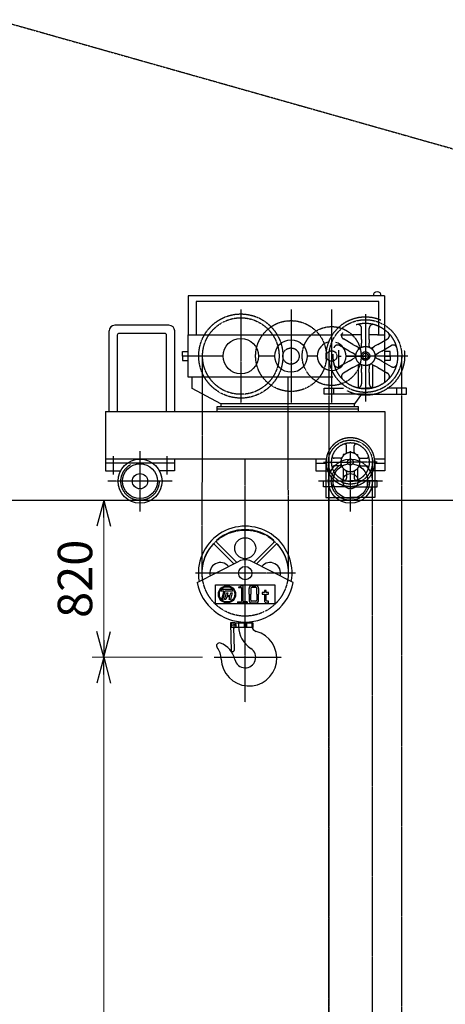
# Model space of a CAD drawing. Extents: x 15046 to 38144, y -9065 to 7435.
# Drawn here: x 22277 to 24502, y -4807 to 338 of the extents above; entities that cross this region are included whole.
import ezdxf

# ---------------------------------------------------------------- set-up
doc = ezdxf.new("R2010")
doc.units = 0
doc.header["$MEASUREMENT"] = 0
doc.header["$PDSIZE"] = 1
for name, pattern in [('CENTER', [2, 1.25, -0.25, 0.25, -0.25]), ('DASHED', [630, 420, -210]), ('PHANTOM', [2.5, 1.25, -0.25, 0.25, -0.25, 0.25, -0.25])]:
    doc.linetypes.add(name, pattern=pattern)
doc.layers.get('0').update_dxf_attribs({"linetype": 'CONTINUOUS'})
doc.layers.get('Defpoints').update_dxf_attribs({"color": 6, "linetype": 'CONTINUOUS'})
for name, color, linetype in [('ITTEN', 1, 'CENTER'), ('JISSEN', 7, 'CONTINUOUS'), ('SAISEN', 4, 'CONTINUOUS'), ('SUNPOU', 3, 'CONTINUOUS'), ('中心111', 111, 'CENTER'), ('二点150', 150, 'PHANTOM')]:
    doc.layers.add(name, color=color, linetype=linetype)
doc.styles.add('SUNPO', font='TXT.shx', dxfattribs={"width": 0.75, "bigfont": 'bigfont.shx'})
doc.dimstyles.new('寸法', dxfattribs={"dimtxt": 3, "dimasz": 1.5, "dimexe": 1, "dimexo": 1, "dimgap": 1, "dimtad": 3, "dimdec": 8, "dimdsep": 46, "dimtxsty": 'SUNPO', "dimblk": 'ARROW', "dimcen": 0, "dimclrd": 256, "dimclre": 256, "dimclrt": 256, "dimadec": 8, "dimazin": 2, "dimtp": 0.01, "dimtm": 0.02, "dimtfac": 0.45, "dimtdec": 8, "dimtmove": 0, "dimatfit": 1, "dimldrblk": 'ARROW', "dimfxl": 1, "dimtolj": 1, "dimlwd": 9, "dimlwe": 9, "dimarcsym": 0})

# ---------------------------------------------------------------- blocks, each defined once
blk = doc.blocks.new('CPU-100 側① H25-11-25')
at = {"color": 0}
for p, q in [((728.5, 1069), (-298, 1069)), ((-298, 1069), (-298, 864)), ((698.5, 1039), (-256.7, 1039)), ((-256.7, 1039), (-256.7, 864)), ((698.5, 864), (698.5, 1039)), ((728.5, 1069), (728.5, 616.3)), ((-711.4, 465), (-711.4, 885)), ((-398.6, 915), (-681.3, 915)), ((-368.7, 465), (-368.7, 885)), ((-668.7, 862.3), (-668.7, 465)), ((-421.3, 872.3), (-658.6, 872.3)), ((-411.4, 465), (-411.4, 862.3)), ((-298, 864), (457.9, 864)), ((-298, 644), (-298, 864)), ((498.7, 864), (565, 864)), ((608.5, 864), (559.8, 864)), ((692, 864), (648.5, 864)), ((692, 864), (728.5, 864)), ((-328, 754), (-328, 777.1)), ((-328, 777.1), (-298, 777.1)), ((758.5, 777.1), (728.5, 777.1)), ((758.5, 754), (758.5, 777.1)), ((-298, 754), (-328, 754)), ((-328, 754), (-328, 730.9)), ((-298, 754), (-328, 754)), ((-328, 730.9), (-298, 730.9)), ((-115.5, 754), (-298, 754)), ((154.5, 754), (69.5, 754)), ((377, 754), (324.5, 754)), ((728.5, 754), (528.6, 754)), ((728.5, 754), (758.5, 754)), ((728.5, 754), (758.5, 754)), ((758.5, 730.9), (728.5, 730.9)), ((758.5, 754), (758.5, 730.9)), ((457.9, 644), (-298, 644)), ((-278, 584), (-278, 644)), ((-128, 505), (-278, 584)), ((608.7, 554), (572, 505)), ((-730, 465), (730, 465)), ((-730, 465), (-730, 155)), ((592, 489), (-148, 489)), ((-148, 489), (-148, 477)), ((592, 477), (-148, 477)), ((-148, 477), (-148, 465)), ((572, 505), (-128, 505)), ((-128, 505), (-128, 489)), ((572, 489), (572, 505)), ((592, 465), (592, 489)), ((730, 465), (730, 154.9)), ((423.9, 215), (-730, 215)), ((-370, 215), (-370, 155)), ((370, 215), (370, 154.9)), ((580, 239.9), (587.5, 239.9)), ((587.5, 239.9), (587.5, 233)), ((730, 214.9), (676.1, 214.9)), ((-370, 195), (-730, 195)), ((-730, 155), (-651, 155)), ((-370, 155), (-449, 155)), ((370, 194.9), (422, 194.9)), ((370, 154.9), (449, 154.9)), ((730, 154.9), (651, 154.9)), ((678, 194.9), (730, 194.9)), ((-59.5, -331.8), (-160.1, -231.2)), ((-148.8, -219.9), (-44.5, -324.2)), ((44.5, -324.2), (148.8, -219.9)), ((160.1, -231.2), (59.5, -331.8)), ((-251.1, -430), (-31.9, -317.7)), ((251.1, -430), (31.9, -317.7)), ((-155, -441), (155, -441)), ((-155, -541), (-155, -441)), ((-35, -453), (-20, -446)), ((-35, -453), (-35, -456)), ((-35, -456), (-20, -456)), ((-10, -446), (-20, -446)), ((-20, -456), (-20, -529.3)), ((-10, -529.3), (-10, -446)), ((20, -491), (20, -461)), ((30, -461), (30, -491)), ((35, -446), (55, -446)), ((55, -456), (35, -456)), ((60, -491), (60, -461)), ((70, -461), (70, -491)), ((155, -441), (155, -541)), ((-126.2, -466), (-126.2, -473)), ((-63.8, -466), (-126.2, -466)), ((-126.2, -473), (-112.5, -473)), ((-112.5, -473), (-124.5, -518)), ((-117.5, -518), (-105.5, -473)), ((-107.5, -518), (-98.1, -483)), ((-105.5, -473), (-65.7, -473)), ((-96.8, -504), (-100.5, -518)), ((-98.1, -483), (-91.1, -483)), ((-81, -504), (-96.8, -504)), ((-91.1, -483), (-95, -497.5)), ((-94.9, -497), (-79.1, -497)), ((-84.7, -518), (-81, -504)), ((-79.1, -497), (-75.3, -483)), ((-68.3, -483), (-77.7, -518)), ((-75.3, -483), (-68.3, -483)), ((-65.7, -473), (-63.8, -466)), ((20, -491), (20, -521)), ((30, -521), (30, -491)), ((60, -491), (60, -521)), ((70, -521), (70, -491)), ((88.5, -481), (88.5, -491)), ((100, -481), (88.5, -481)), ((88.5, -491), (100, -491)), ((110, -471), (100, -471)), ((100, -471), (100, -481)), ((100, -491), (100, -523)), ((110, -481), (110, -471)), ((121.5, -481), (110, -481)), ((110, -523), (110, -491)), ((110, -491), (121.5, -491)), ((121.5, -491), (121.5, -481)), ((155, -541), (-155, -541)), ((-124.5, -518), (-117.5, -518)), ((-100.5, -518), (-107.5, -518)), ((-77.7, -518), (-84.7, -518)), ((-40, -531), (-20, -528.6)), ((-40, -531), (-40, -536)), ((-40, -536), (-15, -536)), ((10, -536), (-15, -536)), ((10, -531), (-10, -528.6)), ((10, -531), (10, -536)), ((55, -526), (35, -526)), ((35, -536), (55, -536)), ((121.5, -526), (113, -526)), ((113, -536), (121.5, -536)), ((121.5, -536), (121.5, -526)), ((-59.9, -639.9), (-76.9, -640.3)), ((-76.9, -640.3), (-72.8, -790.3)), ((-72.1, -664.9), (-72.1, -639.9)), ((-72.1, -639.9), (-1.1, -639.9)), ((-1.1, -664.9), (-72.1, -664.9)), ((-56, -779.8), (-59.2, -664.9)), ((-34.6, -633.7), (-34.6, -664.9)), ((-5.6, -639.9), (-5.6, -664.9)), ((-1.1, -639.9), (-1.1, -664.9)), ((1.9, -639.9), (1.9, -664.9)), ((1.9, -639.9), (39.9, -639.9)), ((39.9, -664.9), (1.9, -664.9)), ((6.4, -639.9), (6.4, -664.9)), ((35, -633.6), (35, -655.9)), ((39.9, -639.9), (39.9, -664.9)), ((-72.8, -790.3), (-65.8, -790.1))]:
    blk.add_line(p, q, dxfattribs=at)
at = {"color": 1, "linetype": 'CENTER'}
for p, q in [((-23, 997.9), (-23, 510.1)), ((239.5, 997.9), (239.5, 510.1)), ((452, 997.9), (452, 510.1)), ((628.5, 973), (628.5, 515.6)), ((488.5, 785.6), (488.5, 689.4)), ((-225, -380), (-223, 754)), ((488.5, 754), (501.5, 754)), ((528.6, 754), (628.5, 754)), ((849.9, 754), (628.5, 754)), ((222, 644), (225, -377.7)), ((-550, -57.9), (-550, 257.9)), ((550, -57.9), (550, 257.9)), ((-690, 231.6), (-690, 135.4)), ((-410, 231.6), (-410, 135.4)), ((0, -1055), (0, 215)), ((410, 199.9), (550, 199.9)), ((410, 199.9), (550, 199.9)), ((690, 199.9), (550, 199.9)), ((690, 199.9), (550, 199.9)), ((-382.3, 100), (-717.7, 100)), ((717.7, 100), (382.3, 100)), ((262.2, -380), (-260.5, -380)), ((-162.6, -820), (190.1, -820))]:
    blk.add_line(p, q, dxfattribs=at)
at = {"color": 2, "linetype": 'DASHED'}
for p, q in [((608.5, 840.6), (608.5, 898.8)), ((648.5, 840.6), (648.5, 898.8)), ((563.5, 814.6), (513.1, 843.7)), ((608.5, 840.6), (608.5, 821)), ((648.5, 840.6), (648.5, 821)), ((693.5, 814.6), (743.9, 843.7)), ((543.5, 780), (493.1, 809.1)), ((543.5, 780), (560.5, 770.2)), ((563.5, 814.6), (580.5, 804.8)), ((593.5, 797.3), (580.5, 804.8)), ((598.5, 794), (591, 794)), ((591, 794), (591, 787.1)), ((608.5, 806), (608.5, 821)), ((648.5, 806), (648.5, 821)), ((658.5, 794), (666, 794)), ((663.5, 797.3), (676.5, 804.8)), ((666, 794), (666, 787.1)), ((693.5, 814.6), (676.5, 804.8)), ((713.5, 780), (696.5, 770.2)), ((713.5, 780), (763.9, 809.1)), ((543.5, 728), (493.1, 698.9)), ((543.5, 728), (560.5, 737.8)), ((573.5, 762.7), (560.5, 770.2)), ((573.5, 745.3), (560.5, 737.8)), ((683.5, 762.7), (696.5, 770.2)), ((683.5, 745.3), (696.5, 737.8)), ((713.5, 728), (696.5, 737.8)), ((713.5, 728), (763.9, 698.9)), ((563.5, 693.4), (513.1, 664.3)), ((563.5, 693.4), (580.5, 703.2)), ((593.5, 710.7), (580.5, 703.2)), ((591, 709.3), (591, 588)), ((608.5, 702), (608.5, 687)), ((608.5, 667.4), (608.5, 687)), ((648.5, 702), (648.5, 687)), ((648.5, 667.4), (648.5, 687)), ((663.5, 710.7), (676.5, 703.2)), ((666, 709.3), (666, 588)), ((693.5, 693.4), (676.5, 703.2)), ((693.5, 693.4), (743.9, 664.3)), ((608.5, 667.4), (608.5, 609.2)), ((648.5, 667.4), (648.5, 609.2)), ((413, 586), (438.5, 586)), ((413, 554), (413, 586)), ((438.5, 586), (514.5, 586)), ((464, 554), (464, 586)), ((601.4, 586), (628.5, 586)), ((655.6, 586), (628.5, 586)), ((818.5, 586), (742.5, 586)), ((793, 554), (793, 586)), ((844, 586), (818.5, 586)), ((844, 554), (844, 586)), ((438.5, 554), (413, 554)), ((628.5, 554), (438.5, 554)), ((628.5, 554), (818.5, 554)), ((818.5, 554), (844, 554)), ((530, 251.9), (530, 284.6)), ((570, 251.9), (570, 284.6)), ((422, 209.1), (422, 15.4)), ((498, 219.9), (465.3, 219.9)), ((512.5, 239.9), (512.5, 233)), ((520, 239.9), (512.5, 239.9)), ((520, 239.9), (512.5, 239.9)), ((512.5, 239.9), (512.5, 233)), ((580, 239.9), (587.5, 239.9)), ((587.5, 239.9), (587.5, 233)), ((602, 219.9), (634.7, 219.9)), ((678, 209.1), (678, 15.4)), ((498, 179.9), (465.3, 179.9)), ((512.5, 166.8), (512.5, 107.3)), ((587.5, 166.8), (587.5, 107.3)), ((602, 179.9), (634.7, 179.9)), ((530, 147.9), (530, 115.2)), ((570, 147.9), (570, 115.2)), ((410, 69.9), (410, 101.9)), ((410, 101.9), (550, 101.9)), ((550, 69.9), (410, 69.9)), ((460, 69.9), (460, 101.9)), ((690, 101.9), (550, 101.9)), ((550, 69.9), (690, 69.9)), ((640, 69.9), (640, 101.9)), ((690, 69.9), (690, 101.9)), ((422, 15.4), (550, 15.4)), ((678, 15.4), (550, 15.4))]:
    blk.add_line(p, q, dxfattribs=at)
at = {"color": 2, "linetype": 'PHANTOM'}
blk.add_line((550, 0), (-550, 0), dxfattribs=at)
at = {"color": 1, "linetype": 'CENTER'}
for centre, radius in [((-23, 754), 220), ((-23, 754), 200), ((239.5, 754), 185), ((628.5, 754), 190), ((452, 754), 154), ((239.5, 754), 42.5), ((452, 754), 27.5), ((628.5, 754), 22.5), ((550, 199.9), 115), ((0, -380), 225)]:
    blk.add_circle(centre, radius, dxfattribs=at)
at = {"color": 2, "linetype": 'DASHED'}
for centre, radius in [((628.5, 754), 205.1), ((628.5, 754), 50), ((550, 199.9), 15)]:
    blk.add_circle(centre, radius, dxfattribs=at)
at = {"color": 0}
for centre, radius in [((-23, 754), 92.5), ((239.5, 754), 85), ((628.5, 754), 15), ((-550, 100), 115), ((550, 100), 115), ((-550, 100), 91), ((550, 100), 91), ((-550, 100), 40), ((550, 100), 40), ((0, -250), 55), ((0, -380), 35), ((-95, -491), 45), ((-95, -491), 40), ((-59.6, -652.4), 5.25)]:
    blk.add_circle(centre, radius, dxfattribs=at)
at = {"color": 210, "linetype": 'DASHED'}
for centre in [(-550, 100), (550, 100)]:
    blk.add_circle(centre, 100, dxfattribs=at)
at = {"color": 0}
for centre, radius, start, end in [((690, 1068.7), 21.4, 0, 180), ((-681.3, 885), 30, 90, 180), ((-398.6, 885), 30, 0, 90), ((-658.6, 862.3), 10, 90, 180), ((-421.3, 862.3), 10, 0, 90), ((452, 754), 75, 99.6356, 260.3644), ((452, 754), 75, 0, 72.8273), ((452, 754), 75, 180, 0), ((550, 199.9), 15, 37.6427, 142.3573), ((634.7, 169.9), 10, 340.5058, 90), ((0, -380), 245, 349.4696, 190.5304), ((0, -380), 227, 49.1897, 130.8103), ((0, -380), 227, 139.1897, 189.1709), ((-165.8, -236.9), 8, 45, 139.1897), ((-143.1, -214.2), 8, 130.8103, 225), ((143.1, -214.2), 8, 315, 49.1897), ((165.8, -236.9), 8, 40.8103, 135), ((0, -380), 227, 350.8291, 40.8103), ((-130, -380), 55, 38.3657, 195.8981), ((0, -380), 70, 62.8681, 117.4517), ((130, -380), 55, 344.1019, 141.6343), ((0, -380), 256, 191.263, 348.737), ((35, -461), 15, 90, 180), ((35, -461), 5, 90, 180), ((55, -461), 15, 0, 90), ((55, -461), 5, 0, 90), ((35, -521), 15, 180, 270), ((35, -521), 5, 180, 270), ((55, -521), 5, 270, 0), ((55, -521), 15, 270, 0), ((113, -523), 13, 180, 270), ((113, -523), 3, 180, 270), ((-59.6, -652.4), 12.5, 271.5753, 91.5753), ((105, -655.7), 140, 181.1365, 237.421), ((65, -655.9), 30, 180, 255.0994), ((20, -825), 145, 112.291, 112.291), ((20, -825), 145, 181.5681, 75.0994), ((-135, -760), 15, 70.1502, 218.5733), ((-224.9, -831.7), 100, 1.5681, 38.5733), ((-170.7, -858.8), 120, 12.7968, 70.1502), ((-66, -780.1), 10, 271.5753, 1.5753), ((0, -820), 55, 192.7968, 57.421)]:
    blk.add_arc(centre, radius, start, end, dxfattribs=at)
at = {"color": 2, "linetype": 'DASHED'}
for centre, radius, start, end in [((628.5, 754), 170.2, 324.8395, 229.4453), ((523.1, 861), 20, 134.5526, 240), ((588.5, 898.8), 20, 0, 105.4474), ((668.5, 898.8), 20, 74.5526, 180), ((733.9, 861), 20, 300, 45.4474), ((483.1, 791.7), 20, 60, 165.4474), ((598.5, 806), 10, 240, 299.9995), ((598.5, 806), 10, 300.0005, 0), ((658.5, 806), 10, 180, 239.9995), ((658.5, 806), 10, 240.0005, 300), ((773.9, 791.7), 20, 14.5526, 120), ((568.5, 754), 10, 0.0005, 60), ((568.5, 754), 10, 300, 359.9995), ((688.5, 754), 10, 120, 179.9995), ((688.5, 754), 10, 180.0005, 240), ((483.1, 716.3), 20, 194.5526, 300), ((598.5, 702), 10, 60.0005, 120), ((598.5, 702), 10, 0, 59.9995), ((658.5, 702), 10, 120.0005, 180), ((658.5, 702), 10, 60, 119.9995), ((773.9, 716.3), 20, 240, 345.4474), ((523.1, 647), 20, 120, 225.4474), ((628.5, 754), 170.2, 229.8099, 325.0725), ((733.9, 647), 20, 314.5526, 60), ((588.5, 609.2), 20, 254.5526, 0), ((668.5, 609.2), 20, 180, 285.4474), ((550, 199.9), 127, 120.7355, 175.8634), ((550, 199.9), 127, 59.2645, 120.7355), ((550, 199.9), 127, 4.1366, 59.2645), ((550, 199.9), 99.9, 5.2616, 174.7384), ((520, 284.6), 10, 0, 109.4942), ((580, 284.6), 10, 70.5058, 180), ((550, 199.9), 127, 175.8634, 4.1366), ((550, 199.9), 99.9, 174.7384, 5.2616), ((465.3, 229.9), 10, 160.5058, 270), ((498, 229.9), 10, 270, 329.9995), ((498, 229.9), 10, 270, 329.9995), ((498, 229.9), 10, 270, 329.9995), ((498, 229.9), 10, 270, 329.9995), ((550, 199.9), 50, 169.4426, 10.5574), ((550, 199.9), 50, 10.5574, 169.4426), ((520, 251.9), 10, 300.0005, 0), ((520, 251.9), 10, 300.0005, 0), ((520, 251.9), 10, 300.0005, 0), ((580, 251.9), 10, 180, 239.9995), ((602, 229.9), 10, 210.0005, 270), ((602, 229.9), 10, 210.0005, 270), ((634.7, 229.9), 10, 270, 19.4942), ((465.3, 169.9), 10, 90, 199.4942), ((498, 169.9), 10, 30.0005, 90), ((520, 147.9), 10, 0, 59.9995), ((580, 147.9), 10, 120.0005, 180), ((602, 169.9), 10, 90, 149.9995), ((520, 115.2), 10, 250.5058, 0), ((520, 115.2), 10, 250.5058, 0), ((580, 115.2), 10, 180, 289.4942)]:
    blk.add_arc(centre, radius, start, end, dxfattribs=at)
blk = doc.blocks.new('ARROW', base_point=(1, 0.5))
for p, q in [((1, 0.5), (-0.5, 0.902)), ((1, 0.5), (-0.5, 0.098)), ((0, 0.5), (1, 0.5))]:
    blk.add_line(p, q)
blk = doc.blocks.new('*D1048')
at = {"layer": 'Defpoints', "color": 0, "transparency": 16777216}
for p in [(22906.2, -2173.7), (22716.3, -2993.7), (23293.6, -2993.7)]:
    blk.add_point(p, dxfattribs=at)
at = {"layer": 'SUNPOU', "lineweight": 9, "transparency": 16777216}
for p, q in [((22846.2, -2173.7), (22656.3, -2173.7)), ((22716.3, -2263.7), (22716.3, -2903.7)), ((23233.6, -2993.7), (22656.3, -2993.7))]:
    blk.add_line(p, q, dxfattribs=at)
at = {"layer": 'SUNPOU', "lineweight": 9, "transparency": 16777216, "xscale": 90, "yscale": 90, "zscale": 90}
for p, rotation in [((22716.3, -2173.7), 90), ((22716.3, -2993.7), 270)]:
    blk.add_blockref('ARROW', p, dxfattribs=dict(at, rotation=rotation))
at = {"layer": 'SUNPOU', "transparency": 16777216, "insert": (22566.3, -2583.7), "char_height": 180, "attachment_point": 5, "rotation": 90, "style": 'SUNPO'}
blk.add_mtext('\\A1;820', dxfattribs=at)
blk = doc.blocks.new('*D1049')
at = {"layer": 'Defpoints', "color": 0, "transparency": 16777216}
for p in [(22716.3, -2993.7), (22716.3, -8108.7), (22716.3, -8108.7)]:
    blk.add_point(p, dxfattribs=at)
at = {"layer": 'SUNPOU', "lineweight": 9, "transparency": 16777216}
blk.add_line((22716.3, -3083.7), (22716.3, -8018.7), dxfattribs=at)
at = {"layer": 'SUNPOU', "lineweight": 9, "transparency": 16777216, "xscale": 90, "yscale": 90, "zscale": 90}
for p, rotation in [((22716.3, -2993.7), 90), ((22716.3, -8108.7), 270)]:
    blk.add_blockref('ARROW', p, dxfattribs=dict(at, rotation=rotation))
at = {"layer": 'SUNPOU', "transparency": 16777216, "insert": (22566.3, -5551.2), "char_height": 180, "attachment_point": 5, "rotation": 90, "style": 'SUNPO'}
blk.add_mtext('\\A1;揚程 5115', dxfattribs=at)

msp = doc.modelspace()

# ---------------------------------------------------------------- linework, layer by layer
at = {"layer": 'ITTEN'}
for p, q in [((23894.72020034, -7618.69713618), (23894.72020034, -1419.79774842)), ((24274.72020034, -7618.69713618), (24274.72020034, -1419.79774842))]:
    msp.add_line(p, q, dxfattribs=at)
at = {"layer": 'JISSEN'}
msp.add_line((26381.11913033, -2173.69713618), (17831.1694365, -2173.69713618), dxfattribs=at)
at = {"layer": '中心111'}
for p, q in [((23891.22020023, -1973.89836066), (23891.22020023, -7693.69713618)), ((24121.22020023, -7693.69713618), (24121.22020023, -1973.89836066))]:
    msp.add_line(p, q, dxfattribs=at)
at = {"layer": '二点150'}
msp.add_line((22156.1694365, 337.8045045), (27006.1694365, -1033.22023049), dxfattribs=at)

# ---------------------------------------------------------------- block references
at = {"layer": 'SAISEN'}
msp.add_blockref('CPU-100 側① H25-11-25', (23456.1694365, -2173.69713618), dxfattribs=at)

# ---------------------------------------------------------------- dimensions: what is measured, and where the dimension line sits
at = {"layer": 'SUNPOU'}
dim = msp.add_linear_dim(base=(22716.3375247401, -2993.6971361823), p1=(22906.1694364988, -2173.6971361823), p2=(23293.5947109678, -2993.6971361823), angle=90, dimstyle='寸法', override={"dimscale": 60, "dimarcsym": 2}, dxfattribs=at)
dim.commit()
dim.dimension.update_dxf_attribs({"geometry": '*D1048', "text_midpoint": (22566.3375247401, -2583.6971361823)})
dim = msp.add_linear_dim(base=(22716.3375247401, -8108.6971361823), p1=(22716.3375247401, -2993.6971361812), p2=(22716.3375247401, -8108.6971361822), angle=90, text='揚程 <>', dimstyle='寸法', override={"dimscale": 60, "dimarcsym": 2}, dxfattribs=at)
dim.commit()
dim.dimension.update_dxf_attribs({"geometry": '*D1049', "text_midpoint": (22566.3375247401, -5551.1971361817)})

doc.saveas('drawing.dxf')
